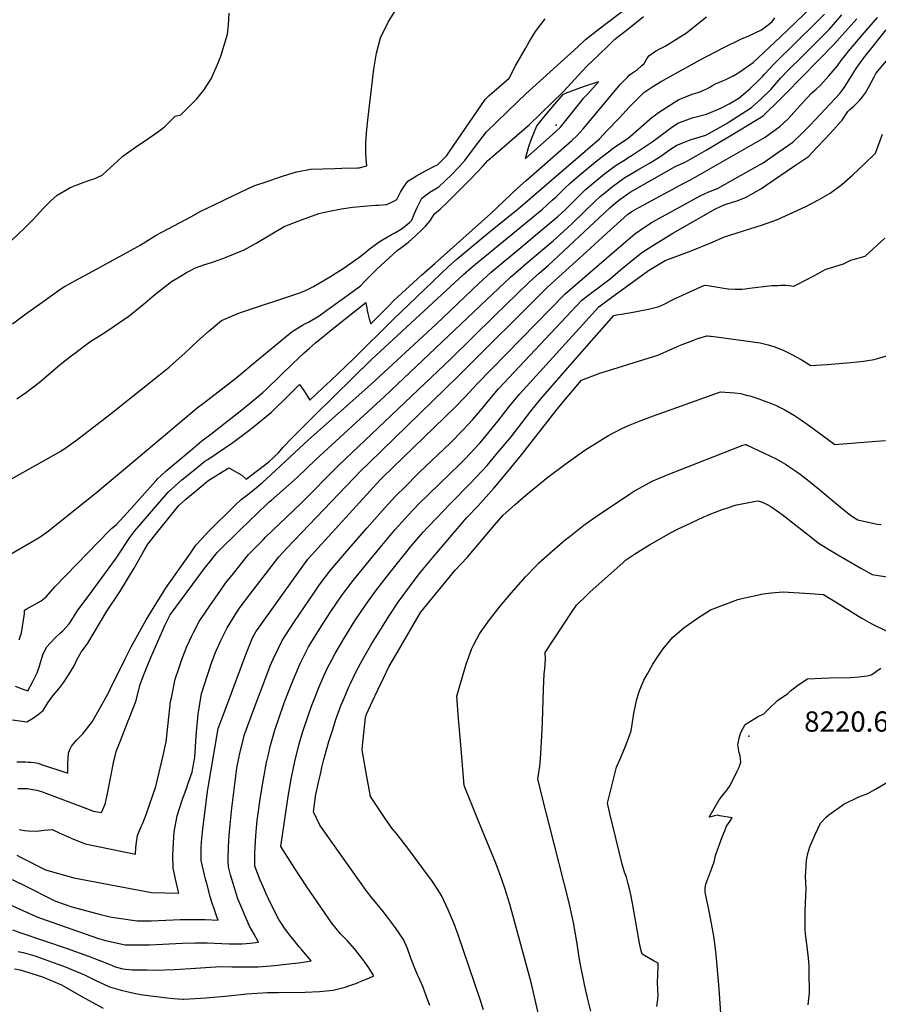
# Model space of a CAD drawing. Units: inches. Extents: x 2556462 to 2561880, y 1540296 to 1545652.
# Drawn here: x 2557260 to 2557992, y 1540796 to 1541635 of the extents above; entities that cross this region are included whole.
import ezdxf
from ezdxf.enums import TextEntityAlignment as Align

# ---------------------------------------------------------------- set-up
doc = ezdxf.new("R2010")
doc.units = ezdxf.units.IN
doc.header["$MEASUREMENT"] = 0
doc.layers.add('tile_2465_36_contour_10ft', color=57, linetype='Continuous')
doc.layers.add('tile_2465_36_spot_elev', color=142, linetype='Continuous')
doc.styles.add('Arial', font='arial.ttf')

msp = doc.modelspace()

# ---------------------------------------------------------------- linework, layer by layer
at = {"layer": 'tile_2465_36_contour_10ft'}
for points, elevation in [([(2557254.36, 1541038.27), (2557266.58, 1541036.68), (2557269.97, 1541038.52), (2557273.15, 1541040.66), (2557276.32, 1541042.84), (2557280.51, 1541046.31), (2557284.51, 1541052.77), (2557288.64, 1541058.58), (2557293.68, 1541064.6), (2557298.06, 1541070.2), (2557302.29, 1541076.9), (2557306.89, 1541084.3), (2557309.51, 1541089.81), (2557312.88, 1541095.87), (2557317.2, 1541101.55), (2557318.38, 1541103.68), (2557334.63, 1541130.83), (2557345.78, 1541147.3), (2557358.02, 1541167.55), (2557365.74, 1541181.05), (2557369.64, 1541187.77), (2557378.35, 1541199.02), (2557395.91, 1541220.92), (2557401.66, 1541225.84), (2557413.17, 1541235.65), (2557416.64, 1541238.53), (2557420.76, 1541241.77), (2557429.77, 1541247.53), (2557438.43, 1541252.96), (2557449.54, 1541246.62), (2557453.31, 1541243.28), (2557472.69, 1541258.14), (2557480.8, 1541265.78), (2557484.61, 1541270.07), (2557486.86, 1541272.61), (2557490.23, 1541276.28), (2557511.66, 1541297.86), (2557560.17, 1541345.3), (2557638.4, 1541417.42), (2557645.44, 1541423.76), (2557705.64, 1541473.33), (2557709.35, 1541476.57), (2557713.99, 1541480.73), (2557716.99, 1541483.44), (2557719.9, 1541486.31), (2557724.47, 1541490.85), (2557729.16, 1541495.33), (2557737.48, 1541502.38), (2557744.19, 1541508.05), (2557752.13, 1541514.7), (2557761.77, 1541522.02), (2557765.9, 1541525.02), (2557778.79, 1541533.95), (2557780.45, 1541535.45), (2557798.89, 1541551.51), (2557800.65, 1541552.78), (2557804.4, 1541555.47), (2557821.73, 1541566.62), (2557833.97, 1541571.34), (2557840.04, 1541573.19), (2557842.86, 1541574.43), (2557845.7, 1541575.8), (2557848.09, 1541577.13), (2557850.4, 1541578.52), (2557853.08, 1541579.97), (2557856.35, 1541581.38), (2557859.79, 1541582.67), (2557862.42, 1541583.9), (2557864.58, 1541584.99), (2557868.43, 1541587.09), (2557872.71, 1541589.68), (2557885.11, 1541598.24), (2557908.16, 1541619.7), (2557941.47, 1541652.1)], 8080), ([(2557218.82, 1541224.15), (2557295.54, 1541267.03), (2557300.77, 1541270.66), (2557308.81, 1541276.54), (2557337.31, 1541298.34), (2557356.92, 1541313.84), (2557379.36, 1541331.85), (2557387.64, 1541338.5), (2557391.25, 1541341.71), (2557401.04, 1541350.57), (2557411.84, 1541360.66), (2557421.93, 1541369.66), (2557432.39, 1541378.42), (2557446.22, 1541384.47), (2557449.4, 1541385.51), (2557498.21, 1541401.58), (2557503.18, 1541403.73), (2557510.74, 1541407.26), (2557525.08, 1541415.95), (2557536.9, 1541423.34), (2557549.14, 1541432.06), (2557554.14, 1541435.81), (2557558.16, 1541439.15), (2557561.27, 1541441.42), (2557566.67, 1541445.35), (2557569.35, 1541447.06), (2557577.76, 1541451.98), (2557580.57, 1541453.43), (2557586.27, 1541456.67), (2557592.68, 1541462.01), (2557594.39, 1541463.86), (2557596.48, 1541468.92), (2557599.27, 1541475.31), (2557602.78, 1541482.63), (2557609.79, 1541487.62), (2557617.27, 1541492.32), (2557622.68, 1541497.23), (2557628.1, 1541502.42), (2557634.19, 1541508.79), (2557639.39, 1541514.52), (2557648.7, 1541526.92), (2557657.96, 1541539.1), (2557684.13, 1541564.25), (2557691.5, 1541571.32), (2557735.62, 1541611.6), (2557742.38, 1541617.73), (2557753.97, 1541626.79), (2557777.44, 1541644.63)], 8040), ([(2557240.62, 1541434.7), (2557265.28, 1541457.63), (2557272.32, 1541464.67), (2557278, 1541470.81), (2557280.38, 1541473.66), (2557286.91, 1541480.31), (2557292.27, 1541485.26), (2557301.16, 1541490.34), (2557303.56, 1541491.62), (2557312.18, 1541495.09), (2557319.93, 1541497.79), (2557323.93, 1541499.12), (2557330.82, 1541502.19), (2557337.82, 1541508.59), (2557343.6, 1541513.9), (2557348.32, 1541518.48), (2557359.21, 1541526.13), (2557370.33, 1541533.64), (2557378.96, 1541539.62), (2557381.21, 1541541.3), (2557383.76, 1541543.37), (2557392.76, 1541552.36), (2557397.83, 1541553.63), (2557410.9, 1541566.9), (2557417.2, 1541574.59), (2557423.57, 1541584.3), (2557428.85, 1541596.52), (2557431.73, 1541603.64), (2557437.37, 1541622.21), (2557438.21, 1541630.25), (2557438.79, 1541640.12)], 8010), ([(2557254.41, 1541375.44), (2557265.67, 1541383.95), (2557279.22, 1541393.83), (2557295.51, 1541405.33), (2557298.66, 1541407.32), (2557302.85, 1541409.67), (2557309.9, 1541413.56), (2557319.61, 1541418.83), (2557361.05, 1541441.37), (2557363.07, 1541442.64), (2557376.75, 1541450.97), (2557391.73, 1541459.05), (2557406.69, 1541467.09), (2557414.22, 1541471.1), (2557431.97, 1541479.8), (2557436.59, 1541482.03), (2557459.77, 1541492.94), (2557471.97, 1541497.14), (2557478.2, 1541499.23), (2557484.27, 1541501.24), (2557493.29, 1541504.22), (2557496.45, 1541504.87), (2557508.24, 1541507.27), (2557518.5, 1541507.66), (2557528.84, 1541507.94), (2557534.86, 1541508.04), (2557548.16, 1541508.3), (2557549.57, 1541508.4), (2557555.98, 1541510.15), (2557555.55, 1541516.1), (2557555.17, 1541521.42), (2557555.24, 1541529.52), (2557555.69, 1541538.07), (2557556.55, 1541546.8), (2557562.04, 1541592.52), (2557564.3, 1541606.1), (2557567.75, 1541619.15), (2557574.33, 1541632.59), (2557582.07, 1541645.34)], 8020), ([(2557257.97, 1541002.38), (2557260.96, 1541002.38), (2557265.39, 1541002.38), (2557267.95, 1541002.25), (2557270, 1541002.14), (2557272.83, 1541001.84), (2557276.25, 1541001.29), (2557278.31, 1541000.55), (2557301.51, 1540992.7), (2557301.44, 1540996.87), (2557301.54, 1541001.19), (2557301.67, 1541005.52), (2557302.15, 1541009.95), (2557303.17, 1541012.85), (2557304.62, 1541015.95), (2557309.27, 1541021.1), (2557314.21, 1541026.2), (2557322.33, 1541036.68), (2557329.32, 1541048.96), (2557336.31, 1541061.9), (2557337.56, 1541064.27), (2557350.28, 1541090.17), (2557355.49, 1541100.39), (2557368.05, 1541123.39), (2557378.59, 1541140.51), (2557381.94, 1541145.92), (2557384.51, 1541150.04), (2557405.8, 1541180.32), (2557410.51, 1541186.97), (2557415.52, 1541192.47), (2557421.51, 1541199.04), (2557442.81, 1541220.04), (2557444.28, 1541221.44), (2557448.99, 1541225.79), (2557452.45, 1541228.53), (2557454.62, 1541230.16), (2557458.64, 1541233.27), (2557467.56, 1541240.65), (2557474.32, 1541246.85), (2557506.32, 1541276.88), (2557559.42, 1541323.95), (2557615.02, 1541375.15), (2557651.52, 1541409.88), (2557661.99, 1541419.49), (2557688.92, 1541442.1), (2557706.9, 1541456.95), (2557718.66, 1541467.09), (2557725.43, 1541473.33), (2557733.44, 1541481.09), (2557737.3, 1541485.13), (2557741.97, 1541489.63), (2557750.39, 1541496.63), (2557758.73, 1541503.48), (2557768.48, 1541510.62), (2557776.27, 1541515.65), (2557778.6, 1541517.14), (2557782.03, 1541519.22), (2557799.14, 1541530.44), (2557802.25, 1541532.89), (2557814.65, 1541542.29), (2557820.84, 1541546.57), (2557833.07, 1541551.02), (2557845.23, 1541554.25), (2557857.5, 1541559.09), (2557864.72, 1541562.81), (2557872.71, 1541567.83), (2557876.51, 1541570.97), (2557882.42, 1541575.89), (2557889.63, 1541582.91), (2557892.88, 1541586.31), (2557894.59, 1541588.21), (2557903.12, 1541597.21), (2557911.24, 1541605.18), (2557913.63, 1541607.51), (2557945.77, 1541639.2)], 8090), ([(2557258.86, 1540979.73), (2557267.04, 1540979.79), (2557271.65, 1540979), (2557275.21, 1540978.31), (2557278.96, 1540977.15), (2557285.01, 1540974.93), (2557313.65, 1540964.1), (2557323.43, 1540960.58), (2557330.12, 1540959.35), (2557333.16, 1540966.46), (2557335.18, 1540975.49), (2557340.47, 1541001.6), (2557342.75, 1541011.34), (2557346.01, 1541019.8), (2557352.84, 1541037.46), (2557353.69, 1541039.29), (2557359.29, 1541053.8), (2557362.93, 1541068.23), (2557365.93, 1541075.92), (2557369.03, 1541083.64), (2557372.23, 1541091.37), (2557384.02, 1541118.49), (2557385.93, 1541122.66), (2557388.69, 1541127.81), (2557417.64, 1541166.74), (2557423.43, 1541174.39), (2557428.72, 1541180.91), (2557448.61, 1541200.35), (2557470.76, 1541221.77), (2557472.69, 1541223.61), (2557474.87, 1541225.43), (2557489.48, 1541238.25), (2557496.78, 1541244.67), (2557512.22, 1541259.71), (2557571.21, 1541313.67), (2557657.87, 1541395.94), (2557678.31, 1541415.29), (2557691.52, 1541426.66), (2557714.59, 1541446.16), (2557726.66, 1541457.11), (2557731.49, 1541461.56), (2557749.99, 1541479.48), (2557754.73, 1541483.94), (2557757.18, 1541485.98), (2557765.21, 1541492.48), (2557775.04, 1541499.48), (2557786.81, 1541506.76), (2557797.24, 1541512.68), (2557807.26, 1541518.85), (2557813.83, 1541523.64), (2557820, 1541527.8), (2557832.25, 1541532.44), (2557844.67, 1541536.34), (2557846.65, 1541537.42), (2557862.16, 1541545.96), (2557864.69, 1541547.47), (2557883.6, 1541559.87), (2557891.47, 1541566.88), (2557899.98, 1541575.21), (2557908.6, 1541585), (2557915.22, 1541591.93), (2557926.37, 1541603.03), (2557932.09, 1541608.75), (2557949.95, 1541626.65), (2557953.43, 1541630.56), (2557960.66, 1541638.86)], 8100), ([(2557250.64, 1541178.33), (2557277.07, 1541193.47), (2557284.63, 1541198.93), (2557314.92, 1541222.99), (2557324.56, 1541230.7), (2557357.6, 1541258.63), (2557411.54, 1541303.97), (2557416.92, 1541308.09), (2557444.55, 1541329.38), (2557454.66, 1541337.84), (2557458.63, 1541341.27), (2557492.38, 1541368.89), (2557501.37, 1541374.32), (2557503.73, 1541375.69), (2557506.35, 1541377.1), (2557515.34, 1541382.45), (2557522.01, 1541387.2), (2557544.07, 1541403.03), (2557550.54, 1541408), (2557554.3, 1541411.8), (2557558.55, 1541416.22), (2557564.32, 1541421.72), (2557581.92, 1541437.91), (2557583.66, 1541439.21), (2557591.65, 1541445.04), (2557597.59, 1541450.41), (2557603.39, 1541456.1), (2557605.93, 1541458.82), (2557609.84, 1541463.12), (2557613.57, 1541469.37), (2557618.39, 1541473.26), (2557623.48, 1541478.05), (2557633.64, 1541487.97), (2557644.24, 1541498.71), (2557655.19, 1541510), (2557659.01, 1541514.63), (2557665.13, 1541519.86), (2557694.61, 1541545.23), (2557723.11, 1541573.15), (2557733.56, 1541584.35), (2557738.93, 1541590.07), (2557744.32, 1541595.76), (2557748.14, 1541599.51), (2557754.52, 1541605.64), (2557760.94, 1541611.77), (2557767.38, 1541617.91), (2557778.23, 1541626.62), (2557791.79, 1541637.33)], 8050), ([(2557256.62, 1541066.95), (2557264.11, 1541064.12), (2557267.29, 1541063.09), (2557271.6, 1541070.95), (2557275.21, 1541077.71), (2557276.03, 1541080.03), (2557277.11, 1541083.22), (2557278.32, 1541087.09), (2557280.46, 1541094.51), (2557283.55, 1541100.47), (2557286.07, 1541103.3), (2557291.49, 1541108.93), (2557295.15, 1541112.23), (2557297.2, 1541114.19), (2557302.53, 1541119.94), (2557304.28, 1541122.62), (2557308.52, 1541129.27), (2557309.97, 1541131.67), (2557318.77, 1541143.36), (2557330.48, 1541159.22), (2557342.18, 1541175.1), (2557343.89, 1541177.73), (2557354.25, 1541193.6), (2557358.64, 1541199.19), (2557386.94, 1541232.13), (2557398.58, 1541242.56), (2557408.08, 1541250.36), (2557418.26, 1541258.52), (2557420.7, 1541260.13), (2557442.01, 1541274.46), (2557455.6, 1541284.66), (2557458.06, 1541286.56), (2557474.76, 1541300.36), (2557478.5, 1541303.97), (2557485.95, 1541311.2), (2557498.82, 1541323.75), (2557502.39, 1541318.86), (2557505.34, 1541314.1), (2557507.49, 1541310.56), (2557512.84, 1541315.53), (2557519.02, 1541321.28), (2557525.2, 1541327.08), (2557544.59, 1541345.78), (2557578.42, 1541379.22), (2557625.66, 1541424.29), (2557633.12, 1541430.94), (2557658.57, 1541452.18), (2557684.85, 1541473.53), (2557754.26, 1541533.24), (2557759.99, 1541539.22), (2557771.13, 1541550.86), (2557779.77, 1541560.3), (2557785.7, 1541566.42), (2557791.92, 1541572.53), (2557799.56, 1541577.65), (2557803.78, 1541580.32), (2557806.01, 1541581.63), (2557839.98, 1541600.28), (2557858.98, 1541610.27), (2557875.17, 1541618.42), (2557881.38, 1541620.8), (2557891.99, 1541625.99), (2557897.93, 1541630.12), (2557901.26, 1541633.05), (2557903.59, 1541636.15)], 8070), ([(2557258.14, 1541311.6), (2557266.37, 1541317.4), (2557276.98, 1541325.51), (2557284.86, 1541332.23), (2557294.96, 1541340.89), (2557304.3, 1541348.24), (2557307.08, 1541350.33), (2557315.7, 1541356.7), (2557320.34, 1541360.12), (2557330.66, 1541366.74), (2557332.45, 1541367.82), (2557335.49, 1541369.9), (2557353.77, 1541382.49), (2557367.27, 1541393.36), (2557375.23, 1541400.27), (2557389.64, 1541411.56), (2557395.05, 1541414.84), (2557402.4, 1541419.21), (2557410.13, 1541423.18), (2557414.17, 1541424.69), (2557418.05, 1541425.96), (2557423.79, 1541427.81), (2557433.36, 1541431.13), (2557436.31, 1541432.24), (2557451.51, 1541438.45), (2557461.97, 1541444.24), (2557485.69, 1541458.37), (2557498.26, 1541463.15), (2557515.15, 1541469.4), (2557522.82, 1541471.11), (2557534.52, 1541473.63), (2557544.05, 1541474.79), (2557553.57, 1541475.8), (2557563.32, 1541476.49), (2557565.66, 1541476.63), (2557573.11, 1541477.14), (2557578.93, 1541480.06), (2557581.5, 1541481.52), (2557583.42, 1541484.98), (2557584.76, 1541487.69), (2557586.9, 1541491.42), (2557591, 1541497.1), (2557598.48, 1541501.52), (2557606.07, 1541505.8), (2557613.75, 1541509.96), (2557616.17, 1541511.07), (2557619.99, 1541514.65), (2557624.05, 1541518.9), (2557626.32, 1541522.21), (2557656.77, 1541566.49), (2557658.76, 1541568.49), (2557660.29, 1541570.02), (2557677.28, 1541584.74), (2557682.98, 1541595.73), (2557691.16, 1541610.13), (2557694.35, 1541615.65), (2557699.55, 1541624.47), (2557708.06, 1541635.39)], 8030), ([(2557259.99, 1541106.52), (2557262.11, 1541112.32), (2557264.71, 1541128.63), (2557264.47, 1541131.68), (2557265.87, 1541132.4), (2557278.86, 1541139.51), (2557282.97, 1541142.93), (2557290.38, 1541151.41), (2557336.91, 1541199.55), (2557338.35, 1541200.83), (2557342.9, 1541204.71), (2557357.58, 1541220.9), (2557376.33, 1541241.87), (2557377.82, 1541243.52), (2557380.99, 1541246.47), (2557385.31, 1541250.21), (2557395.42, 1541258.82), (2557405.54, 1541267.39), (2557415.67, 1541275.88), (2557423.32, 1541281.54), (2557449.49, 1541302.31), (2557460.73, 1541311.25), (2557467.41, 1541317.03), (2557471.18, 1541320.55), (2557492.83, 1541341.46), (2557502.62, 1541350.87), (2557507.31, 1541354.92), (2557512.33, 1541359.22), (2557527.56, 1541371.98), (2557555.25, 1541393.79), (2557555.5, 1541391.76), (2557556.01, 1541389.1), (2557556.43, 1541386.93), (2557557, 1541384.44), (2557557.57, 1541382.03), (2557558.13, 1541379.94), (2557559.36, 1541375.59), (2557573.88, 1541390.13), (2557579.36, 1541395.63), (2557585.45, 1541401.37), (2557602.48, 1541417.03), (2557613.83, 1541426.98), (2557661.6, 1541469.51), (2557684.23, 1541491.11), (2557691.6, 1541497.75), (2557730.73, 1541531.71), (2557735.21, 1541535.96), (2557740.29, 1541541.69), (2557769.27, 1541576.4), (2557771.89, 1541579.33), (2557773.84, 1541581.45), (2557777.89, 1541585.68), (2557779.51, 1541587.37), (2557782.26, 1541589.28), (2557786.49, 1541592.2), (2557789.98, 1541595.23), (2557792.13, 1541597.16), (2557794.37, 1541601.18), (2557796.31, 1541603.81), (2557801.84, 1541607.92), (2557805.48, 1541609.68), (2557810.15, 1541612.09), (2557828.19, 1541623.41), (2557831.45, 1541625.85), (2557845.42, 1541637.09)], 8060), ([(2557260.04, 1540944.86), (2557264.55, 1540944.04), (2557267.64, 1540943.68), (2557274.98, 1540943.42), (2557281.4, 1540944.23), (2557288.06, 1540944.87), (2557294.1, 1540941.91), (2557304.22, 1540937.4), (2557316.11, 1540932.51), (2557359.2, 1540923.97), (2557359.48, 1540929.3), (2557360.07, 1540934.13), (2557360.89, 1540939.8), (2557363.94, 1540947.48), (2557365.22, 1540950.23), (2557368.25, 1540957.68), (2557376.44, 1540981.37), (2557382.65, 1541007.8), (2557385.25, 1541019.52), (2557386.9, 1541035.01), (2557388.97, 1541053.87), (2557389.61, 1541056.97), (2557392.93, 1541073.03), (2557395.88, 1541082.06), (2557398.82, 1541090.56), (2557399.86, 1541093.29), (2557402.75, 1541100.67), (2557406.99, 1541109.69), (2557408.49, 1541112.7), (2557413.4, 1541122.12), (2557422.34, 1541135.26), (2557431.38, 1541148.38), (2557435.77, 1541154.52), (2557442.5, 1541162.98), (2557455.25, 1541178.96), (2557467.98, 1541191.95), (2557469.76, 1541193.73), (2557499.73, 1541222.49), (2557531.83, 1541254.93), (2557627.77, 1541346.06), (2557664.41, 1541381.95), (2557694.37, 1541411.15), (2557702.92, 1541418.65), (2557710.52, 1541425.28), (2557763.03, 1541474.27), (2557767.51, 1541478.25), (2557771.63, 1541481.57), (2557780.23, 1541487.65), (2557819.21, 1541509.82), (2557827.09, 1541513.13), (2557845.02, 1541523.33), (2557874.02, 1541540.65), (2557893.57, 1541552.59), (2557908.4, 1541567.27), (2557912.55, 1541571.49), (2557954.17, 1541613.98), (2557958.49, 1541618.79), (2557965.86, 1541627.05), (2557973.18, 1541635.33)], 8110), ([(2557949.58, 1541586.72), (2557956.91, 1541595.25), (2557960.1, 1541599.75), (2557963.52, 1541604.46), (2557966.25, 1541607.78), (2557971.5, 1541614.09), (2557977.84, 1541621.49), (2557990.77, 1541636.34)], 8120), ([(2557254.05, 1540902.13), (2557266.35, 1540896.25), (2557287.61, 1540885.45), (2557289.75, 1540884.48), (2557291.95, 1540883.49), (2557304.89, 1540878.93), (2557329.41, 1540872.52), (2557337.55, 1540870.48), (2557340.98, 1540869.83), (2557360.51, 1540867.06), (2557372.38, 1540867.04), (2557397.46, 1540868.06), (2557410.87, 1540868.2), (2557418.43, 1540868.06), (2557429.47, 1540867.68), (2557428.44, 1540870.5), (2557426.67, 1540875.51), (2557424.09, 1540882.84), (2557422.72, 1540887.67), (2557419.69, 1540898.87), (2557418.82, 1540902.53), (2557415.08, 1540918.37), (2557414.98, 1540923.62), (2557415.12, 1540928.81), (2557415.42, 1540933.97), (2557416.35, 1540945.39), (2557417.45, 1540954.18), (2557420.46, 1540977.17), (2557420.92, 1540980.52), (2557429.46, 1541030.86), (2557437.3, 1541051.96), (2557453.13, 1541093.81), (2557458.77, 1541108.02), (2557460.39, 1541111.3), (2557461.47, 1541113.1), (2557505.95, 1541175.22), (2557567.45, 1541242.6), (2557569.12, 1541244.42), (2557631.37, 1541304.56), (2557640.22, 1541313.6), (2557649.9, 1541324.5), (2557724.88, 1541401.07), (2557766.45, 1541436.94), (2557784.16, 1541452.13), (2557792.59, 1541457.83), (2557799.09, 1541462.05), (2557839.77, 1541484.66), (2557847.17, 1541487.87), (2557854.78, 1541490.79), (2557874.29, 1541501.84), (2557893.57, 1541512.78), (2557906.94, 1541521.98), (2557918.87, 1541530.23), (2557926.31, 1541537.43), (2557933.6, 1541544.75), (2557954.98, 1541567.51), (2557958.86, 1541571.79), (2557962.11, 1541576.27), (2557963.8, 1541578.87), (2557968.34, 1541586.21), (2557972.63, 1541592.93), (2557974.07, 1541595.05), (2557975.52, 1541597.12), (2557979.26, 1541601.99), (2557998.29, 1541626.06)], 8130), ([(2557237.16, 1540887.56), (2557274.57, 1540870.78), (2557278.06, 1540869.4), (2557327.47, 1540851.88), (2557333.44, 1540850.43), (2557350.16, 1540846.64), (2557367.34, 1540846.52), (2557370.91, 1540846.6), (2557399.1, 1540847.92), (2557409.88, 1540848.27), (2557412.49, 1540848.34), (2557420.05, 1540848.18), (2557438.76, 1540847.55), (2557449.98, 1540847.48), (2557456.83, 1540848.16), (2557463.81, 1540848.9), (2557460.07, 1540855.83), (2557456.27, 1540862.57), (2557446.19, 1540885.86), (2557439.96, 1540906.2), (2557438.39, 1540913), (2557438.05, 1540918.3), (2557438.05, 1540920.65), (2557438.29, 1540929.5), (2557438.69, 1540936.04), (2557439.44, 1540946.11), (2557441.13, 1540963.1), (2557445.05, 1540994.84), (2557445.48, 1540997.45), (2557448.18, 1541011.14), (2557450.63, 1541020.81), (2557451.69, 1541024.98), (2557459.93, 1541047.36), (2557468.27, 1541069.76), (2557473.8, 1541084.34), (2557476.22, 1541089.93), (2557480.76, 1541099.35), (2557483.84, 1541105.72), (2557494.43, 1541121.88), (2557511.48, 1541147.07), (2557515.59, 1541152.85), (2557525.4, 1541165.97), (2557540.64, 1541183.82), (2557556.15, 1541201.53), (2557569.19, 1541216.17), (2557580.28, 1541228.38), (2557589.45, 1541237.6), (2557598.64, 1541246.79), (2557601.04, 1541249.14), (2557627.29, 1541274.08), (2557637.64, 1541284.55), (2557646.37, 1541293.95), (2557655.89, 1541305.48), (2557659.31, 1541309.57), (2557668.31, 1541320.21), (2557739.26, 1541395.56), (2557748.72, 1541402.99), (2557751.85, 1541405.28), (2557763.13, 1541413.93), (2557772.19, 1541421.63), (2557790.15, 1541436.17), (2557798.67, 1541441.61), (2557816.56, 1541452.67), (2557852.99, 1541473.51), (2557860.29, 1541476.81), (2557868.37, 1541479.46), (2557871.4, 1541480.44), (2557876.3, 1541482.22), (2557878.52, 1541483.2), (2557891.99, 1541490.89), (2557896.12, 1541493.69), (2557920.21, 1541510), (2557932.25, 1541518.16), (2557939.34, 1541525.68), (2557946.37, 1541533.24), (2557953.38, 1541540.82), (2557959.99, 1541548.04), (2557960.75, 1541548.89), (2557965.7, 1541556.38), (2557967.46, 1541558.09), (2557970.61, 1541560.93), (2557975.66, 1541565.7), (2557978.14, 1541568.75), (2557980.77, 1541572.31), (2557983.21, 1541576.7), (2557987.83, 1541585.49), (2557989.55, 1541588.66), (2558010.4, 1541613.79)], 8140), ([(2557257.98, 1540922.85), (2557261.87, 1540921.01), (2557282.44, 1540910.62), (2557306.57, 1540903.8), (2557372.61, 1540891.23), (2557396.05, 1540890.63), (2557395.39, 1540892.9), (2557393.31, 1540901.42), (2557391.16, 1540912.05), (2557390.92, 1540923.06), (2557391.4, 1540933.65), (2557391.63, 1540937.8), (2557392.02, 1540942.82), (2557392.8, 1540947.42), (2557394.48, 1540956.35), (2557398.78, 1540969.94), (2557402.43, 1540979.88), (2557404.02, 1540984.39), (2557407.21, 1540993.77), (2557407.99, 1540997), (2557409.56, 1541006.22), (2557410.84, 1541024.57), (2557412.59, 1541043.2), (2557415.38, 1541060.57), (2557422.56, 1541083.04), (2557423.27, 1541085.15), (2557426.97, 1541095.1), (2557431.82, 1541105.93), (2557437.26, 1541116.63), (2557445.46, 1541129.94), (2557448.34, 1541134.26), (2557456.54, 1541145.02), (2557481.08, 1541177.05), (2557488, 1541184.41), (2557551, 1541250.26), (2557557.75, 1541256.99), (2557634.22, 1541331.34), (2557710.03, 1541406.75), (2557725.61, 1541421.01), (2557743.04, 1541436.94), (2557760.5, 1541452.82), (2557777.98, 1541468.62), (2557781.83, 1541471.32), (2557787.73, 1541474.56), (2557826.6, 1541495.76), (2557831.76, 1541498.16), (2557893.14, 1541533.34), (2557895.13, 1541534.49), (2557905.73, 1541542.08), (2557907.68, 1541543.75), (2557914.64, 1541549.86), (2557927.67, 1541564.26), (2557934.74, 1541571.92), (2557938.57, 1541575.47), (2557942.73, 1541579.24), (2557949.58, 1541586.72)], 8120), ([(2557254.45, 1540859.39), (2557260.69, 1540857.14), (2557301.02, 1540843.52), (2557318.96, 1540836.9), (2557336.65, 1540830.18), (2557341.76, 1540827.93), (2557348.35, 1540826.26), (2557356.3, 1540825.42), (2557369.1, 1540825.21), (2557375.54, 1540825.11), (2557392.37, 1540825.57), (2557410.11, 1540826.66), (2557431.6, 1540828.23), (2557441.18, 1540828), (2557450.85, 1540827.93), (2557463.61, 1540827.89), (2557477.48, 1540829), (2557490, 1540830.38), (2557497.75, 1540831.38), (2557505.55, 1540832.56), (2557508.65, 1540833.09), (2557500.65, 1540842.46), (2557498.55, 1540844.89), (2557492.96, 1540851.75), (2557491.28, 1540853.83), (2557486.09, 1540860.85), (2557483.96, 1540863.8), (2557481.2, 1540868.29), (2557474.42, 1540881.6), (2557470.41, 1540890.07), (2557467.95, 1540895.46), (2557465.31, 1540901.71), (2557460.75, 1540913.72), (2557460.83, 1540925.4), (2557460.97, 1540929.65), (2557461.55, 1540939.56), (2557462.09, 1540946.18), (2557462.73, 1540952.64), (2557465.61, 1540972.68), (2557467.96, 1540987.6), (2557470.66, 1541001.86), (2557472.2, 1541008.63), (2557473.84, 1541015.63), (2557477.69, 1541029.53), (2557485.41, 1541051.82), (2557486.24, 1541054.09), (2557491.81, 1541068.58), (2557499.35, 1541086.11), (2557506.43, 1541100.31), (2557517.16, 1541117.78), (2557525.38, 1541130.39), (2557534.57, 1541143.81), (2557544.31, 1541156.96), (2557558.23, 1541174), (2557567.46, 1541185.12), (2557580.27, 1541200.24), (2557591.3, 1541212.54), (2557600.47, 1541222.18), (2557617.63, 1541238.89), (2557635.17, 1541255.9), (2557639.86, 1541260.61), (2557651.62, 1541273.22), (2557652.55, 1541274.23), (2557668.02, 1541292.87), (2557677.69, 1541305.28), (2557686.46, 1541315.97), (2557753.58, 1541390.07), (2557763.43, 1541397.35), (2557795.9, 1541420.85), (2557810.13, 1541429.42), (2557832.23, 1541437.58), (2557848.92, 1541444.4), (2557860.67, 1541449.56), (2557892.94, 1541459.88), (2557905.67, 1541464.28), (2557922.45, 1541471.97), (2557930.53, 1541475.8), (2557940.67, 1541481.11), (2557950.53, 1541486.96), (2557960.55, 1541494.22), (2557970, 1541502.58), (2557979.29, 1541511.22), (2557989.16, 1541520.82), (2557995.12, 1541537.13)], 8150), ([(2557259.1, 1540841.03), (2557263.31, 1540840.16), (2557273.23, 1540837.13), (2557280.54, 1540834.65), (2557292.89, 1540830.19), (2557298.59, 1540828.09), (2557315.72, 1540821.12), (2557325.44, 1540816.16), (2557336.85, 1540810.77), (2557346.89, 1540808.04), (2557351.67, 1540806.9), (2557360.51, 1540804.8), (2557365.33, 1540803.92), (2557385.98, 1540801.41), (2557391.46, 1540800.84), (2557399.3, 1540800.45), (2557400.16, 1540800.47), (2557405.08, 1540800.71), (2557419.2, 1540801.44), (2557438.32, 1540803.28), (2557454.03, 1540804.92), (2557471.52, 1540806.08), (2557476.52, 1540806.13), (2557480.56, 1540806.01), (2557503.47, 1540806.31), (2557515.69, 1540806.89), (2557527.53, 1540808.1), (2557537.71, 1540810.7), (2557540.01, 1540811.45), (2557545.91, 1540813.52), (2557548, 1540814.34), (2557551.8, 1540815.85), (2557557.69, 1540818.22), (2557562.13, 1540820.1), (2557557.65, 1540827.04), (2557554.34, 1540831.77), (2557551.69, 1540835.33), (2557545.71, 1540842.88), (2557539.71, 1540850), (2557537.54, 1540852.06), (2557533.52, 1540856.07), (2557526.36, 1540864.99), (2557504.87, 1540896.01), (2557494.81, 1540911.51), (2557482.95, 1540930.3), (2557489.1, 1540972.92), (2557491.77, 1540987.85), (2557493.69, 1540997.27), (2557494.86, 1541002.77), (2557498.59, 1541017.71), (2557501.68, 1541028.2), (2557506.16, 1541041.74), (2557509.05, 1541049.92), (2557512.25, 1541058.48), (2557515.17, 1541065.9), (2557518.86, 1541074.41), (2557522.42, 1541082.07), (2557526.16, 1541089.3), (2557529.16, 1541094.87), (2557537.27, 1541108.71), (2557545.86, 1541122.44), (2557555.05, 1541136.02), (2557563.55, 1541147.79), (2557573.3, 1541160.55), (2557583.18, 1541173.25), (2557593.4, 1541185.79), (2557600.39, 1541193.77), (2557604.11, 1541198), (2557607.63, 1541201.98), (2557615.69, 1541210.43), (2557626.42, 1541221.59), (2557644.38, 1541239.82), (2557658.57, 1541255.01), (2557666.31, 1541264.12), (2557678.84, 1541279.41), (2557695.7, 1541301.09), (2557704.37, 1541311.8), (2557737.12, 1541349.36), (2557766.5, 1541382.51), (2557768.66, 1541383.13), (2557772.97, 1541383.87), (2557784.15, 1541385.71), (2557788.58, 1541386.54), (2557796.04, 1541387.95), (2557804.87, 1541390.33), (2557809.88, 1541392.5), (2557814.73, 1541395), (2557818.63, 1541397.04), (2557843.67, 1541408.45), (2557846.42, 1541408.06), (2557853.32, 1541406.94), (2557860.19, 1541405.92), (2557863.71, 1541405.46), (2557869.71, 1541405.17), (2557875.43, 1541405.04), (2557878.24, 1541405.38), (2557881.92, 1541405.86), (2557900.97, 1541408.18), (2557905.95, 1541408.33), (2557908.36, 1541408.4), (2557912.75, 1541408.39), (2557915.61, 1541408.19), (2557919.6, 1541407.63), (2557931.93, 1541413.88), (2557940.41, 1541418.5), (2557946.48, 1541421.96), (2557961.95, 1541426.6), (2557968.27, 1541429.66), (2557980.29, 1541433.28), (2557997.25, 1541448.47)], 8160), ([(2557609.59, 1540794.85), (2557606.71, 1540803.1), (2557603.63, 1540811.05), (2557600.44, 1540818.83), (2557599.35, 1540821.05), (2557597.11, 1540825.82), (2557593.54, 1540835.24), (2557590.76, 1540843.47), (2557587.41, 1540851.23), (2557580.56, 1540860.98), (2557572.75, 1540871.27), (2557569.04, 1540876.13), (2557560.42, 1540886.77), (2557555.52, 1540892.9), (2557516.06, 1540948.54), (2557510.78, 1540960.02), (2557511.51, 1540966.05), (2557512.39, 1540973.16), (2557515.1, 1540986.29), (2557516.49, 1540992.02), (2557517.84, 1540997.54), (2557519.83, 1541005.58), (2557522.18, 1541014.6), (2557523.77, 1541019.71), (2557526.73, 1541029.17), (2557529.73, 1541038.64), (2557534.33, 1541050.91), (2557535.79, 1541054.6), (2557540.95, 1541066.85), (2557542.1, 1541069.26), (2557547.12, 1541079.32), (2557552.28, 1541089.34), (2557560.36, 1541103.19), (2557567.99, 1541115.58), (2557575.7, 1541127.66), (2557582.81, 1541138.61), (2557592.35, 1541151.47), (2557600.71, 1541162.53), (2557602.21, 1541164.49), (2557603.8, 1541166.37), (2557612.39, 1541176.5), (2557641.36, 1541210.56), (2557650.49, 1541220.29), (2557664.6, 1541235.74), (2557672.29, 1541245.03), (2557687.69, 1541264.08), (2557717.18, 1541301.63), (2557722, 1541307.69), (2557738.81, 1541327.45), (2557754.54, 1541333.39), (2557757.31, 1541334.27), (2557803.78, 1541348.91), (2557808.43, 1541350.86), (2557821.73, 1541356.71), (2557824.5, 1541357.91), (2557833.7, 1541361.4), (2557837.92, 1541362.91), (2557845.54, 1541365.3), (2557846.12, 1541365.26), (2557848.06, 1541365.11), (2557849.34, 1541364.98), (2557855.91, 1541364.15), (2557890.86, 1541359.31), (2557894.37, 1541358.54), (2557897.88, 1541357.72), (2557903.58, 1541356.06), (2557911.27, 1541352.78), (2557918.66, 1541349.04), (2557925.88, 1541345.06), (2557932.82, 1541340.83), (2557933.98, 1541340.08), (2557947.94, 1541341.03), (2557968.07, 1541342.6), (2557978.95, 1541343.64), (2557988.02, 1541345.15), (2557998.65, 1541348.42)], 8170), ([(2557655.44, 1540791.32), (2557652.37, 1540800.97), (2557633.97, 1540855.09), (2557630.46, 1540864.56), (2557625.45, 1540876.39), (2557619.73, 1540888.7), (2557616.8, 1540893.17), (2557612.05, 1540900.44), (2557603.88, 1540911.65), (2557590.99, 1540928.96), (2557581, 1540941.7), (2557577.67, 1540945.64), (2557572.3, 1540953.4), (2557564.78, 1540964.47), (2557561.43, 1540969.44), (2557559.18, 1540972.99), (2557555.52, 1540993.1), (2557552.15, 1541012.38), (2557552.51, 1541016.24), (2557555.01, 1541040.31), (2557555.91, 1541043.22), (2557556.14, 1541043.78), (2557560.69, 1541053.55), (2557565.44, 1541063.68), (2557570.22, 1541073.79), (2557575.03, 1541083.9), (2557577.59, 1541088.33), (2557582.04, 1541095.97), (2557601.82, 1541129.56), (2557604.19, 1541132.79), (2557631.16, 1541165.83), (2557641.56, 1541176.54), (2557643.34, 1541178.54), (2557664.56, 1541203.7), (2557672.11, 1541212.58), (2557676.9, 1541216.96), (2557682.27, 1541221.67), (2557691.56, 1541229.47), (2557700.93, 1541237.18), (2557710.31, 1541244.86), (2557725.82, 1541256.57), (2557741.6, 1541267.88), (2557756.64, 1541277.4), (2557761.9, 1541280.32), (2557773.32, 1541286.52), (2557778.86, 1541288.91), (2557790.2, 1541293.63), (2557802.4, 1541298.07), (2557805.03, 1541299), (2557857.08, 1541317.58), (2557869.37, 1541316.72), (2557874.15, 1541316.16), (2557880.1, 1541314.62), (2557882.1, 1541314.09), (2557889.88, 1541311.67), (2557895.79, 1541309.53), (2557898.45, 1541308.51), (2557905.41, 1541305.6), (2557906.86, 1541304.93), (2557912.04, 1541302.32), (2557920.26, 1541297.42), (2557926.29, 1541293.44), (2557933.11, 1541288.71), (2557942.78, 1541281.7), (2557954.54, 1541272.66), (2557989.67, 1541275.49), (2557997.6, 1541276.3)], 8180), ([(2557701.91, 1540788.7), (2557696.23, 1540813.31), (2557691.48, 1540831.17), (2557677.78, 1540881.25), (2557673.49, 1540894.75), (2557669.52, 1540906.34), (2557665.79, 1540916.3), (2557658.65, 1540934.12), (2557650.54, 1540953.25), (2557639.01, 1540982.42), (2557635.72, 1541020.49), (2557634.18, 1541039.11), (2557632.7, 1541058.39), (2557640.73, 1541085.71), (2557645.35, 1541099), (2557646.9, 1541101.96), (2557651.96, 1541111.59), (2557660.51, 1541123.48), (2557669.53, 1541134.94), (2557678.98, 1541146.2), (2557691.12, 1541160.07), (2557699.95, 1541169.26), (2557702.36, 1541171.63), (2557714.04, 1541182.29), (2557725.03, 1541191.45), (2557728.05, 1541193.93), (2557740.95, 1541204.04), (2557751.22, 1541211.39), (2557780.64, 1541231.07), (2557783.13, 1541232.63), (2557799.12, 1541241.57), (2557804.37, 1541243.77), (2557814.13, 1541247.71), (2557876.37, 1541272.06), (2557878.38, 1541272.85), (2557878.96, 1541272.63), (2557880, 1541272.2), (2557904.1, 1541260.73), (2557908.5, 1541258.41), (2557912.65, 1541256.11), (2557917.2, 1541253), (2557922.14, 1541249.48), (2557925.01, 1541247.37), (2557932.61, 1541241.61), (2557941.68, 1541234.26), (2557952.52, 1541225.13), (2557963.85, 1541215.61), (2557968.97, 1541211.62), (2557974.17, 1541208.52), (2557990.65, 1541204.97), (2557994.05, 1541204.69)], 8190), ([(2557746.94, 1540790.25), (2557744.03, 1540801.45), (2557741.45, 1540812.77), (2557737.4, 1540832.47), (2557734.82, 1540849.17), (2557732.06, 1540865.63), (2557728.3, 1540882.46), (2557711.06, 1540950.51), (2557706.34, 1540969.34), (2557701.75, 1540988.13), (2557703.24, 1540998.92), (2557703.86, 1541005.11), (2557705.2, 1541024.33), (2557705.69, 1541036.62), (2557706.41, 1541064.27), (2557707.14, 1541077.37), (2557707.53, 1541081.67), (2557708.18, 1541090.28), (2557707.86, 1541095.65), (2557730.92, 1541130.45), (2557734.56, 1541135.87), (2557743.04, 1541144.25), (2557746.26, 1541147.24), (2557766.37, 1541165.23), (2557774.22, 1541172.24), (2557776.44, 1541174.22), (2557783.98, 1541179.29), (2557791.75, 1541184.16), (2557796.81, 1541187.17), (2557815.13, 1541197.7), (2557821.22, 1541200.85), (2557827.48, 1541203.81), (2557842.91, 1541211.11), (2557845.89, 1541212.33), (2557849.08, 1541213.62), (2557852.19, 1541214.82), (2557858.76, 1541217.34), (2557862.6, 1541218.65), (2557868.13, 1541220.49), (2557871.06, 1541221.25), (2557885.67, 1541224.21), (2557889.15, 1541224.91), (2557892.71, 1541223.78), (2557894.54, 1541222.85), (2557896.43, 1541221.88), (2557900, 1541219.99), (2557906.59, 1541215.47), (2557909.72, 1541213.03), (2557933.02, 1541194.85), (2557940.32, 1541189.12), (2557948.65, 1541183.88), (2557957.12, 1541178.74), (2557976.72, 1541167.3), (2557983.71, 1541163.35), (2557986.36, 1541161.95), (2558002.51, 1541159.48)], 8200), ([(2557802.9, 1540794.15), (2557803.55, 1540797.67), (2557803.87, 1540800.41), (2557804.19, 1540804.28), (2557803.99, 1540807.68), (2557803.74, 1540809.91), (2557803.59, 1540812.9), (2557803.93, 1540822.61), (2557804.2, 1540826.5), (2557804.27, 1540830.95), (2557800.77, 1540832.64), (2557790.57, 1540838.79), (2557789.5, 1540842.62), (2557788.29, 1540847.98), (2557782.57, 1540880.41), (2557781.05, 1540888), (2557779.69, 1540894.38), (2557778.58, 1540898.65), (2557777.07, 1540904.11), (2557775.61, 1540908.51), (2557774.05, 1540913.36), (2557773.56, 1540915.36), (2557763, 1540958.61), (2557760.92, 1540967.24), (2557768.73, 1540997.87), (2557771.27, 1541003.52), (2557775.68, 1541014.27), (2557778.38, 1541020.89), (2557781.2, 1541028.97), (2557783.45, 1541043.6), (2557785.66, 1541054.65), (2557787.88, 1541062.45), (2557791.96, 1541072.11), (2557794.96, 1541077.57), (2557799.63, 1541085.77), (2557805.13, 1541094.04), (2557808.34, 1541098.68), (2557816.41, 1541108.27), (2557825.93, 1541116.75), (2557836.92, 1541124.25), (2557848.82, 1541132.06), (2557872.1, 1541140.83), (2557875.37, 1541141.6), (2557893.53, 1541145.7), (2557900.49, 1541146.49), (2557910.51, 1541147.39), (2557933.53, 1541145.87), (2557944.89, 1541145.05), (2557955.11, 1541138.88), (2557974.69, 1541126.63), (2557977.54, 1541124.88), (2557981.57, 1541122.57), (2557985.55, 1541120.4), (2557999.88, 1541113.22)], 8210), ([(2557858.01, 1540779.79), (2557855.98, 1540809.28), (2557854.74, 1540825.27), (2557853.62, 1540838.23), (2557852.63, 1540845.47), (2557851.43, 1540854.09), (2557849.66, 1540864.66), (2557847.64, 1540875.26), (2557844.11, 1540891.53), (2557844.25, 1540895.13), (2557844.45, 1540896.67), (2557844.82, 1540898.4), (2557849.97, 1540911.84), (2557851.83, 1540917.21), (2557852.4, 1540919.78), (2557852.95, 1540922.6), (2557855.23, 1540928.82), (2557858.19, 1540936.87), (2557859.84, 1540941.27), (2557860.85, 1540943.81), (2557862.39, 1540947.55), (2557865.04, 1540951.6), (2557867.25, 1540954.91), (2557856.78, 1540956.63), (2557854.68, 1540956.92), (2557852.1, 1540956.44), (2557850.13, 1540955.97), (2557847.54, 1540955.25), (2557856.19, 1540970.18), (2557860.13, 1540975.12), (2557862.85, 1540978.68), (2557865.5, 1540982.22), (2557871.23, 1540993.83), (2557873, 1540998.02), (2557874.67, 1541002.22), (2557874.02, 1541007.99), (2557873.16, 1541010.08), (2557871.87, 1541017.08), (2557873.34, 1541023.89), (2557874.62, 1541027.6), (2557878.1, 1541034.34), (2557888.75, 1541040.92), (2557894.03, 1541043.45), (2557898.06, 1541047.42), (2557905.69, 1541054.62), (2557914.5, 1541060.63), (2557916.91, 1541063.06), (2557923.92, 1541068.3), (2557931.31, 1541073.22), (2557949.69, 1541074.17), (2557968.03, 1541074.32), (2557974.97, 1541074.83), (2557982.06, 1541075.83), (2557985.57, 1541076.51), (2557987.76, 1541078.07), (2557989.95, 1541079.66), (2557993.62, 1541082.38)], 8220), ([(2557931.85, 1540795.43), (2557932.88, 1540805.62), (2557932.9, 1540807.68), (2557932.82, 1540821.46), (2557932.67, 1540829.01), (2557932.14, 1540835.29), (2557931.09, 1540845.29), (2557929.91, 1540853.33), (2557929.2, 1540859.13), (2557929.25, 1540875.58), (2557929.78, 1540888.51), (2557930.15, 1540893.8), (2557929.7, 1540905.44), (2557929.89, 1540908.66), (2557930.48, 1540918.67), (2557931.63, 1540924.43), (2557933.25, 1540930.06), (2557937.95, 1540940.7), (2557942.49, 1540950.27), (2557947.19, 1540955.35), (2557949.49, 1540957.45), (2557962.28, 1540966.4), (2557975.13, 1540972.55), (2557982.6, 1540975.4), (2557988.61, 1540979.01), (2558002.86, 1540987.05)], 8230), ([(2557255.98, 1540826.16), (2557261.01, 1540825.31), (2557279.77, 1540819.26), (2557295.97, 1540812.58), (2557312.91, 1540802.9), (2557321.72, 1540798.06), (2557331.66, 1540792.64)], 8170)]:
    msp.add_lwpolyline(points, dxfattribs=dict(at, elevation=elevation))
at = {"layer": 'tile_2465_36_contour_10ft', "elevation": 8050}
msp.add_lwpolyline([(2557690.8, 1541516.03), (2557716.81, 1541539.21), (2557721.04, 1541543), (2557725.53, 1541548.66), (2557739.08, 1541565.8), (2557740.66, 1541567.67), (2557744.19, 1541571.55), (2557753.42, 1541581.69), (2557741.03, 1541577.68), (2557724.94, 1541571.83), (2557722.68, 1541570.51), (2557715.6, 1541562.22), (2557712.51, 1541558.59), (2557706.56, 1541551.56), (2557700.87, 1541544.53), (2557699.03, 1541540.52), (2557695.63, 1541532), (2557693.83, 1541526.4), (2557693.17, 1541524.34)], close=True, dxfattribs=at)
at = {"layer": 'tile_2465_36_spot_elev'}
for p in [(2557717.41, 1541544.81, 8047.4), (2557881.3, 1541024.28, 8220.6)]:
    msp.add_point(p, dxfattribs=at)

# ---------------------------------------------------------------- texts
at = {"color": 18, "style": 'Arial'}
msp.add_text('8220.6', height=17.28, dxfattribs=at).set_placement((2557964.49, 1541036.8), align=Align.MIDDLE_CENTER)

doc.saveas('drawing.dxf')
